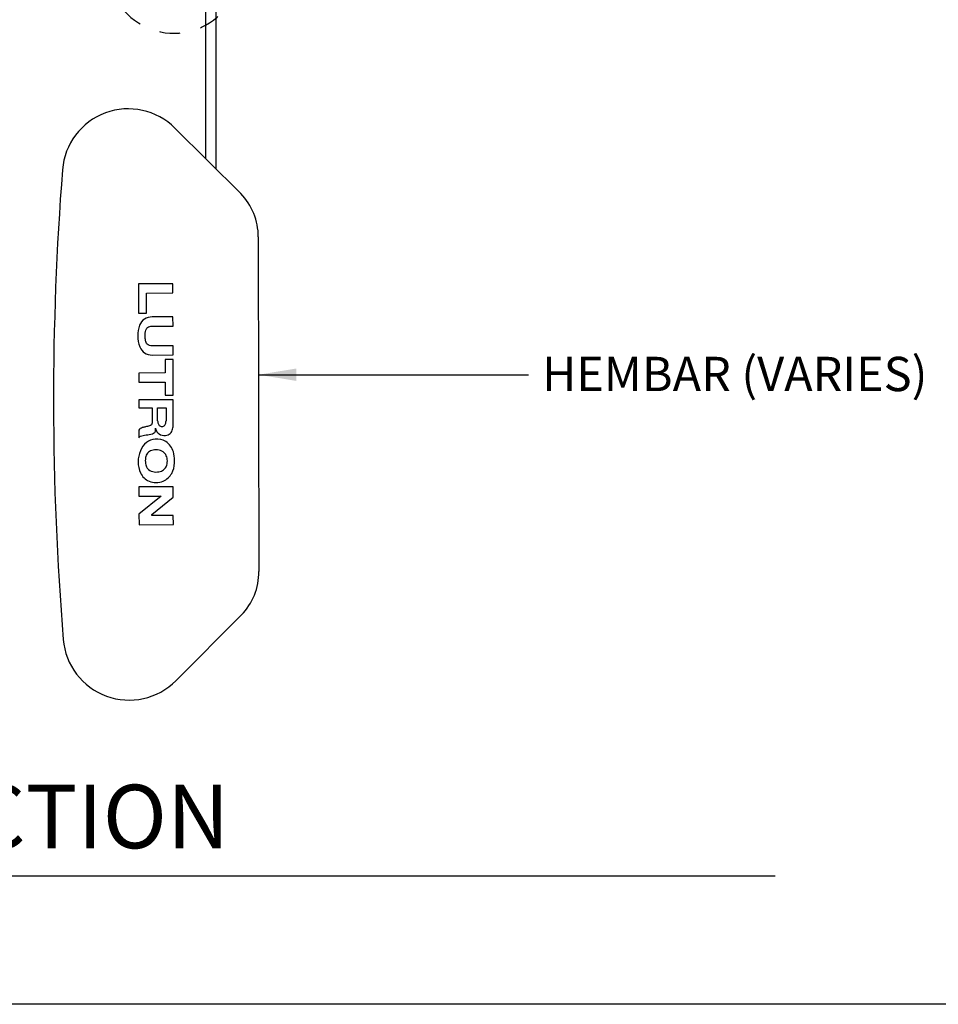
# Model space of a CAD drawing. Units: inches. Extents: x 3.3 to 19.4, y 3.5 to 24.5.
# Drawn here: x 12.2 to 16.6, y 3.5 to 8.2 of the extents above; entities that cross this region are included whole.
import ezdxf
from ezdxf import colors
from ezdxf.entities.mleader import LeaderData, LeaderLine
from ezdxf.math import Vec2, Vec3

# ---------------------------------------------------------------- set-up
doc = ezdxf.new("R2010")
doc.units = ezdxf.units.IN
doc.header["$MEASUREMENT"] = 0
doc.linetypes.add('HIDDEN', pattern=[0.2, 0.1, -0.1])
for name, color, linetype in [('DIMENSION', 7, 'Continuous'), ('DRAWING', 7, 'Continuous'), ('TEXT', 1, 'Continuous'), ('TITLE_BLOCK', 7, 'Continuous')]:
    doc.layers.add(name, color=color, linetype=linetype)
doc.styles.add('ARIALB', font='ARIALBD.TTF')

msp = doc.modelspace()

# ---------------------------------------------------------------- linework, layer by layer
for p, q in [((13.0567, 12.3345), (13.0567, 7.4984)), ((13.1067, 12.3345), (13.1067, 7.4486))]:
    msp.add_line(p, q)
at = {"layer": 'DIMENSION'}
for p, q in [((13.3099, 6.4665), (14.598, 6.4665)), ((7.0238, 4.074), (15.7769, 4.074))]:
    msp.add_line(p, q, dxfattribs=at)
at = {"layer": 'DRAWING', "color": 7, "linetype": 'Continuous'}
for p, q in [((12.9108, 7.6438), (13.2246, 7.3312)), ((13.3088, 7.1244), (13.3115, 5.5265)), ((12.9011, 6.9008), (12.7371, 6.9005)), ((12.7371, 6.9005), (12.7374, 6.7605)), ((12.9012, 6.8568), (12.9011, 6.9008)), ((12.7752, 6.8565), (12.9012, 6.8568)), ((12.7754, 6.7605), (12.7752, 6.8565)), ((12.7374, 6.7605), (12.7754, 6.7605)), ((12.9014, 6.7428), (12.8014, 6.7426)), ((12.9015, 6.6988), (12.9014, 6.7428)), ((12.8015, 6.6986), (12.9015, 6.6988)), ((12.9016, 6.6048), (12.8016, 6.6046)), ((12.9017, 6.5608), (12.9016, 6.6048)), ((12.8017, 6.5606), (12.9017, 6.5608)), ((12.9017, 6.5388), (12.8637, 6.5387)), ((12.8637, 6.5387), (12.8638, 6.4747)), ((12.902, 6.3688), (12.9017, 6.5388)), ((12.8638, 6.4747), (12.7378, 6.4745)), ((12.7378, 6.4745), (12.7379, 6.4305)), ((12.7379, 6.4305), (12.8639, 6.4307)), ((12.8639, 6.4307), (12.864, 6.3687)), ((12.9021, 6.3468), (12.7381, 6.3465)), ((12.7381, 6.3465), (12.7381, 6.3085)), ((12.864, 6.3687), (12.902, 6.3688)), ((12.9023, 6.2288), (12.9021, 6.3468)), ((12.7381, 6.3085), (12.8021, 6.3086)), ((12.8021, 6.3086), (12.8022, 6.2406)), ((12.8281, 6.3086), (12.8681, 6.3087)), ((12.8282, 6.2466), (12.8281, 6.3086)), ((12.8681, 6.3087), (12.8682, 6.2467)), ((12.7383, 6.2025), (12.7384, 6.1645)), ((12.9028, 5.9308), (12.7388, 5.9305)), ((12.7388, 5.9305), (12.7388, 5.8865)), ((12.9029, 5.8815), (12.9028, 5.9308)), ((12.7388, 5.8865), (12.8448, 5.8867)), ((12.8448, 5.8867), (12.739, 5.8005)), ((12.801, 5.7986), (12.9029, 5.8815)), ((12.739, 5.8005), (12.7391, 5.7505)), ((12.801, 5.7946), (12.801, 5.7986)), ((12.903, 5.7948), (12.801, 5.7946)), ((12.9031, 5.7508), (12.903, 5.7948)), ((12.7391, 5.7505), (12.9031, 5.7508)), ((13.228, 5.3195), (12.9153, 5.0057))]:
    msp.add_line(p, q, dxfattribs=at)
at = {"layer": 'DRAWING'}
msp.add_line((19.4004, 3.4607), (3.2533, 3.4607), dxfattribs=at)
at = {"layer": 'DRAWING', "color": 7, "linetype": 'HIDDEN'}
msp.add_arc((12.9058, 8.412), 0.3154, 184.6575, 315.0972, dxfattribs=at)
at = {"layer": 'DRAWING', "color": 7, "linetype": 'Continuous'}
for centre, radius, start, end in [((12.6882, 7.4204), 0.3154, 45.0972, 175.5368), ((26.4309, 6.3477), 14.1, 175.53681, 184.65752), ((13.0117, 7.1239), 0.2971, 0.0972, 44.225), ((13.0144, 5.5259), 0.2971, 315.9693, 0.0972), ((12.6919, 5.2284), 0.3154, 184.6575, 315.0972)]:
    msp.add_arc(centre, radius, start, end, dxfattribs=at)
for points, start_tangent, end_tangent in [([(12.8014, 6.7426), (12.7654, 6.7324), (12.742, 6.7025), (12.7336, 6.6524), (12.7433, 6.5989), (12.7654, 6.5707), (12.8017, 6.5606)], (-0.999999, -0.001696), (0.999999, 0.001696)), ([(12.8016, 6.6046), (12.7783, 6.6128), (12.7704, 6.629), (12.7684, 6.6514), (12.7713, 6.679), (12.78, 6.6922), (12.8015, 6.6986)], (-0.999999, -0.001696), (0.999999, 0.001696)), ([(12.8022, 6.2406), (12.8022, 6.2375), (12.7982, 6.2268), (12.7886, 6.2222), (12.7697, 6.2175), (12.7557, 6.2138), (12.7454, 6.2092), (12.7383, 6.2025)], (0.001696, -0.999999), (-0.555489, -0.831524)), ([(12.7384, 6.1645), (12.7403, 6.1686), (12.7457, 6.1727), (12.7585, 6.1766), (12.7731, 6.179), (12.8034, 6.1847), (12.8141, 6.1904), (12.8179, 6.1962), (12.8185, 6.2042), (12.8183, 6.2106)], (0.167727, 0.985834), (0.024409, 0.999702)), ([(12.8183, 6.2106), (12.8222, 6.1988), (12.8349, 6.1836), (12.8663, 6.1764), (12.8885, 6.1862), (12.8998, 6.2073), (12.9023, 6.2288)], (0.163217, -0.98659), (-0.001696, 0.999999)), ([(12.8282, 6.2466), (12.8287, 6.2406), (12.8332, 6.2271), (12.8445, 6.2197), (12.8589, 6.2223), (12.8667, 6.2359), (12.8682, 6.2467)], (0.001696, -0.999999), (-0.001696, 0.999999)), ([(12.9086, 6.0588), (12.9031, 6.0976), (12.8668, 6.1474), (12.8161, 6.1587), (12.7745, 6.1431), (12.7458, 6.1037), (12.735, 6.0513)], (-0.033062, 0.999453), (-0.016275, -0.999868)), ([(12.8746, 6.0547), (12.8695, 6.08), (12.8544, 6.098), (12.8275, 6.1075), (12.8001, 6.105), (12.7801, 6.0919), (12.7705, 6.0709), (12.7692, 6.0552)], (0.001266, 0.999999), (0.016028, -0.999872)), ([(12.735, 6.0513), (12.735, 6.0498), (12.7461, 5.9973), (12.7869, 5.9581), (12.8549, 5.9583), (12.8951, 5.9955), (12.9086, 6.0451), (12.9086, 6.0588)], (-0.016275, -0.999868), (-0.033062, 0.999453)), ([(12.7692, 6.0552), (12.7696, 6.0477), (12.7746, 6.0268), (12.7971, 6.0062), (12.8274, 6.0023), (12.8514, 6.009), (12.8686, 6.0274), (12.8746, 6.0547)], (0.016028, -0.999872), (0.001266, 0.999999))]:
    msp.add_spline(points, degree=3, dxfattribs=dict(at, start_tangent=start_tangent, end_tangent=end_tangent))

# ---------------------------------------------------------------- texts
at = {"layer": 'TEXT', "insert": (14.6637, 6.552), "char_height": 0.163962, "width": 2.129909, "attachment_point": 1}
msp.add_mtext('{\\fArial|b0|i0|c0|p34;HEMBAR (VARIES)}', dxfattribs=at)
at = {"layer": 'TITLE_BLOCK', "color": 7, "insert": (11.468, 4.5086), "char_height": 0.302665, "attachment_point": 2, "style": 'ARIALB'}
msp.add_mtext('{\\fArial|b0|i0|c0|p34;TYPICAL SECTION}', dxfattribs=at)

# ---------------------------------------------------------------- leaders
ml = msp.add_multileader_mtext('Standard')
ml.set_content('', color=256)
ml.set_leader_properties()
ml.build(insert=Vec2(0, 0))
ml.multileader.update_dxf_attribs({"dogleg_length": 0.36, "arrow_head_size": 0.18})
ctx = ml.context
ctx.base_point, ctx.char_height, ctx.arrow_head_size, ctx.landing_gap_size, ctx.plane_origin = Vec3(14.5222, 6.4665), 0.18, 0.18, 0.09, Vec3(13.3099, 6.4665)
notes = []
notes.append((ctx, [(0, (1, 1, 0), (14.3737, 6.4665), (1, 0), 0.1485, [(0, [(13.3099, 6.4665)], 0, [])])]))
ctx.mtext.insert, ctx.mtext.flow_direction = Vec3(14.6122, 6.5565), 5
for ctx, leaders in notes:
    for number, flags, end, landing, length, lines in leaders:
        leader = LeaderData()
        leader.index, (leader.has_last_leader_line, leader.has_dogleg_vector, leader.attachment_direction) = number, flags
        leader.last_leader_point, leader.dogleg_vector, leader.dogleg_length = Vec3(end), Vec3(landing), length
        for number, points, colour, breaks in lines:
            line = LeaderLine()
            line.index, line.vertices, line.color, line.breaks = number, Vec3.list(points), colors.encode_raw_color(colour), breaks
            leader.lines.append(line)
        ctx.leaders.append(leader)

doc.saveas('drawing.dxf')
